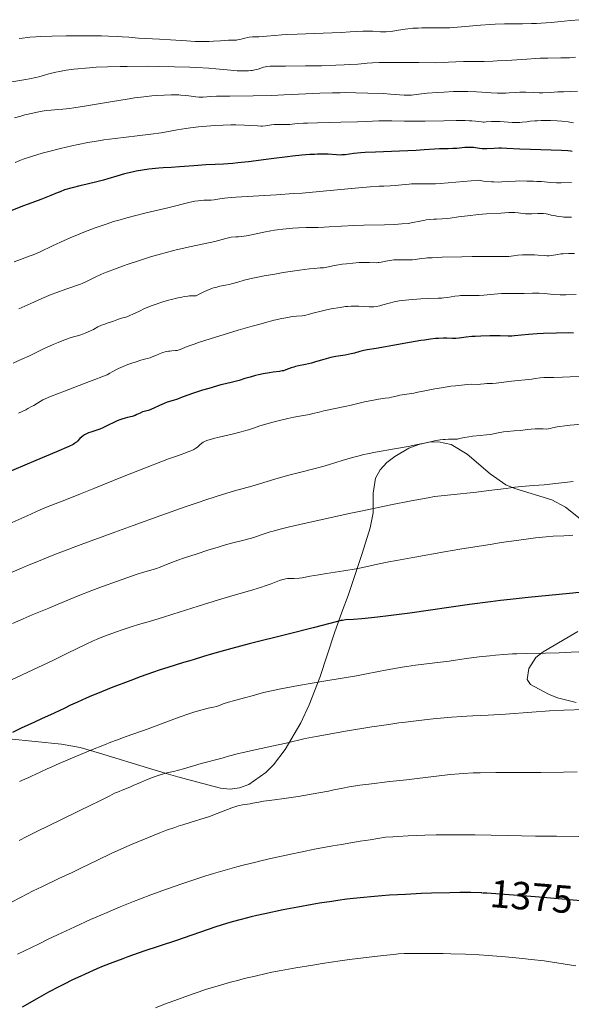
# Model space of a CAD drawing. Units: metres. Extents: x 647735 to 654632, y 4757785 to 4762562.
# Drawn here: x 648051 to 648192, y 4758543 to 4758794 of the extents above; entities that cross this region are included whole.
import ezdxf
from ezdxf.enums import TextEntityAlignment as Align

# ---------------------------------------------------------------- set-up
doc = ezdxf.new("R2010")
doc.units = ezdxf.units.M
doc.header["$MEASUREMENT"] = 0
doc.linetypes.add('DGN Style 3', pattern=[118.55942, 84.6853, -33.87412])
doc.linetypes.add('DGN Style 5', pattern=[59.27971, 25.40559, -33.87412])
for name, color, linetype, lineweight in [('Entidades rústicas y varios', 7, 'Continuous', 0), ('Relieve y altimetría', 7, 'Continuous', 0), ('Textos de rotulación', 7, 'Continuous', 0)]:
    doc.layers.add(name, color=color, linetype=linetype, lineweight=lineweight)
doc.styles.add('Style-ariali', font='ariali.shx', dxfattribs={"bigfont": 'arialibig.shx'})

msp = doc.modelspace()

# ---------------------------------------------------------------- linework, layer by layer
at = {"layer": 'Entidades rústicas y varios', "color": 92, "linetype": 'DGN Style 3', "lineweight": 0}
for points in [[(648194.7, 4758666.02, 1353.97), (648190.51, 4758669.34, 1353.19), (648187.05, 4758671.17, 1352.74), (648177.57, 4758674.03, 1351.6), (648175.35, 4758674.98, 1351.32), (648171.28, 4758677.78, 1350.78), (648165.44, 4758682.81, 1349.99), (648161.35, 4758685.32, 1349.46), (648158.16, 4758686, 1349.11), (648155.64, 4758685.87, 1348.88), (648153.06, 4758685.29, 1348.7), (648150.52, 4758684.32, 1348.58), (648146.96, 4758682.27, 1348.56), (648144.9, 4758680.69, 1348.78), (648143.21, 4758678.87, 1349.11), (648142.05, 4758676.73, 1349.46), (648141.45, 4758672.88, 1350.01), (648141.44, 4758667.84, 1350.84), (648140.64, 4758664.04, 1351.73), (648138.63, 4758657.53, 1354.72), (648135.02, 4758646.81, 1361.05), (648133.48, 4758642.5, 1362.88), (648131.59, 4758637.23, 1363.97), (648127.79, 4758625.85, 1365.5), (648125.12, 4758618.91, 1366.27), (648122.98, 4758614.3, 1366.81), (648118.98, 4758607.5, 1367.73), (648116.01, 4758603.6, 1368.39), (648114.06, 4758601.63, 1368.8), (648109.66, 4758598.61, 1369.66), (648107.31, 4758597.73, 1370.09), (648104.9, 4758597.38, 1370.5), (648102.5, 4758597.66, 1370.88), (648096.38, 4758599.25, 1371.51), (648091.53, 4758600.58, 1371.32), (648089.18, 4758601.25, 1370.88), (648084.93, 4758602.52, 1369.58), (648071.58, 4758606.61, 1364.04), (648066.62, 4758608.02, 1362.4), (648061.84, 4758608.88, 1361.1), (648048.39, 4758610.24, 1357.44)], [(648048.39, 4758610.24, 1357.44), (648061.84, 4758608.88, 1361.1), (648066.62, 4758608.02, 1362.4), (648071.58, 4758606.61, 1364.04), (648084.93, 4758602.52, 1369.58), (648089.18, 4758601.25, 1370.88), (648091.53, 4758600.58, 1371.32), (648096.38, 4758599.25, 1371.51), (648102.5, 4758597.66, 1370.88), (648104.9, 4758597.38, 1370.5), (648107.31, 4758597.73, 1370.09), (648109.66, 4758598.61, 1369.66), (648114.06, 4758601.63, 1368.8), (648116.01, 4758603.6, 1368.39), (648118.98, 4758607.5, 1367.73), (648122.98, 4758614.3, 1366.81), (648125.12, 4758618.91, 1366.27), (648127.79, 4758625.85, 1365.5), (648131.59, 4758637.23, 1363.97), (648133.48, 4758642.5, 1362.88), (648135.02, 4758646.81, 1361.05), (648138.63, 4758657.53, 1354.72), (648140.64, 4758664.04, 1351.73), (648141.44, 4758667.84, 1350.84), (648141.45, 4758672.88, 1350.01), (648142.05, 4758676.73, 1349.46), (648143.21, 4758678.87, 1349.11), (648144.9, 4758680.69, 1348.78), (648146.96, 4758682.27, 1348.56), (648150.52, 4758684.32, 1348.58), (648153.06, 4758685.29, 1348.7), (648155.64, 4758685.87, 1348.88), (648158.16, 4758686, 1349.11), (648161.35, 4758685.32, 1349.46), (648165.44, 4758682.81, 1349.99), (648171.28, 4758677.78, 1350.78), (648175.35, 4758674.98, 1351.32), (648177.57, 4758674.03, 1351.6), (648187.05, 4758671.17, 1352.74), (648190.51, 4758669.34, 1353.19), (648194.7, 4758666.02, 1353.97)], [(648193.31, 4758619.54, 1365.89), (648188.53, 4758620.71, 1364.56), (648186.18, 4758621.61, 1363.99), (648181.59, 4758624.1, 1363.43), (648180.74, 4758625.4, 1363.43), (648181.18, 4758628.19, 1363.43), (648182.98, 4758630.96, 1363.43), (648184.84, 4758632.44, 1363.43), (648193.68, 4758637.58, 1363.43)], [(648193.68, 4758637.58, 1363.43), (648184.84, 4758632.44, 1363.43), (648182.98, 4758630.96, 1363.43), (648181.18, 4758628.19, 1363.43), (648180.74, 4758625.4, 1363.43), (648181.59, 4758624.1, 1363.43), (648186.18, 4758621.61, 1363.99), (648188.53, 4758620.71, 1364.56), (648193.31, 4758619.54, 1365.89)]]:
    msp.add_polyline3d(points, dxfattribs=at)
at = {"layer": 'Relieve y altimetría', "color": 36, "linetype": 'Continuous', "lineweight": 0, "flags": 128}
for points, elevation in [([(648194.14, 4758793.62), (648191.86, 4758793.4), (648188.58, 4758793.07), (648186.88, 4758792.92), (648184.36, 4758792.72), (648183.12, 4758792.66), (648181.91, 4758792.61), (648179.56, 4758792.57), (648174.95, 4758792.54), (648172.56, 4758792.47), (648171.32, 4758792.4), (648168.82, 4758792.21), (648164.02, 4758791.77), (648161.96, 4758791.61), (648161.05, 4758791.56), (648159.47, 4758791.51), (648158.11, 4758791.51), (648156.45, 4758791.55), (648155.62, 4758791.56), (648153.87, 4758791.54), (648152.97, 4758791.5), (648151.61, 4758791.42), (648150.29, 4758791.29), (648149.65, 4758791.22), (648147.87, 4758790.93), (648146.43, 4758790.69), (648145.75, 4758790.59), (648144.76, 4758790.5), (648144.27, 4758790.49), (648143.32, 4758790.52), (648141.4, 4758790.67), (648140.42, 4758790.72), (648139.9, 4758790.72), (648138.78, 4758790.69), (648135.59, 4758790.49), (648133.24, 4758790.37), (648128.64, 4758790.19), (648122, 4758789.95), (648119.22, 4758789.82), (648118.1, 4758789.76), (648116.36, 4758789.63), (648114.25, 4758789.4), (648113.48, 4758789.33), (648112.27, 4758789.28), (648110.6, 4758789.22), (648109.79, 4758789.14), (648109.41, 4758789.08), (648108.69, 4758788.93), (648107.39, 4758788.6), (648106.79, 4758788.47), (648106.51, 4758788.43), (648105.92, 4758788.39), (648104.53, 4758788.36), (648103.61, 4758788.32), (648102.48, 4758788.24), (648100.65, 4758788.11), (648099.6, 4758788.06), (648097.89, 4758788.04), (648096.97, 4758788.05), (648096.01, 4758788.09), (648093.79, 4758788.23), (648089.69, 4758788.51), (648086.91, 4758788.67), (648081.54, 4758788.91), (648079.1, 4758789.14), (648077.4, 4758789.25), (648076.24, 4758789.32), (648073.88, 4758789.42), (648072.1, 4758789.47), (648068.57, 4758789.51), (648065.19, 4758789.51), (648063.07, 4758789.48), (648059.36, 4758789.4), (648056.48, 4758789.31), (648055.31, 4758789.26), (648053.82, 4758789.16), (648053.16, 4758789.1), (648051.95, 4758788.95), (648051.09, 4758788.81)], 1280), ([(648193.09, 4758784.04), (648191.58, 4758783.93), (648190.84, 4758783.9), (648189.35, 4758783.87), (648186.05, 4758783.85), (648184.09, 4758783.79), (648183, 4758783.74), (648180.65, 4758783.58), (648175.61, 4758783.22), (648173.14, 4758783.09), (648171.97, 4758783.04), (648169.78, 4758783), (648166.01, 4758783), (648164.48, 4758782.98), (648162.51, 4758782.88), (648160.65, 4758782.76), (648159.52, 4758782.7), (648157.38, 4758782.66), (648153.08, 4758782.67), (648146.77, 4758782.74), (648144.09, 4758782.74), (648143.01, 4758782.73), (648141.28, 4758782.66), (648139.94, 4758782.56), (648138.36, 4758782.4), (648137.49, 4758782.32), (648135.35, 4758782.16), (648134.07, 4758782.09), (648131.93, 4758781.99), (648128.26, 4758781.89), (648124.18, 4758781.83), (648119.08, 4758781.8), (648117.08, 4758781.78), (648115.11, 4758781.73), (648114.33, 4758781.67), (648113.96, 4758781.62), (648113.41, 4758781.48), (648112.07, 4758781.04), (648111.19, 4758780.81), (648110.57, 4758780.7), (648110.22, 4758780.65), (648109.64, 4758780.6), (648108.63, 4758780.56), (648107.42, 4758780.58), (648106.72, 4758780.62), (648104.2, 4758780.84), (648101.27, 4758781.11), (648099.49, 4758781.25), (648096.38, 4758781.44), (648094.62, 4758781.52), (648090.75, 4758781.64), (648086.63, 4758781.71), (648083.87, 4758781.73), (648078.63, 4758781.72), (648076.85, 4758781.69), (648073.61, 4758781.61), (648070.76, 4758781.48), (648069.05, 4758781.38), (648067.98, 4758781.29), (648066.01, 4758781.1), (648064.98, 4758780.98), (648063.08, 4758780.72)], 1285), ([(648063.08, 4758780.72), (648061.39, 4758780.43), (648060.39, 4758780.22), (648058.65, 4758779.81), (648057.56, 4758779.5), (648056.11, 4758779.09), (648055.28, 4758778.87), (648053.74, 4758778.53), (648052.8, 4758778.35), (648049.17, 4758777.74)], 1285), ([(648157.9, 4758775.08), (648155.19, 4758774.88), (648153.06, 4758774.64), (648151.25, 4758774.4), (648150.52, 4758774.35), (648150.14, 4758774.35), (648149.33, 4758774.38), (648145.83, 4758774.66), (648144.12, 4758774.76), (648140.12, 4758774.92), (648136.99, 4758775), (648134.34, 4758775.02), (648133.04, 4758775.01), (648131.05, 4758774.98), (648127.85, 4758774.86), (648124.22, 4758774.69), (648118.67, 4758774.43), (648115.61, 4758774.32), (648110.79, 4758774.23), (648104.81, 4758774.16), (648102.43, 4758774.11), (648101.47, 4758774.08), (648099.95, 4758774), (648098.01, 4758773.87), (648097.28, 4758773.86), (648096.91, 4758773.88), (648096.13, 4758773.96), (648094.39, 4758774.2), (648093.42, 4758774.31), (648092.38, 4758774.39), (648091.82, 4758774.42), (648090.66, 4758774.45), (648089.83, 4758774.45), (648088.05, 4758774.4), (648086.05, 4758774.29), (648084.91, 4758774.19), (648082.93, 4758773.98), (648080.55, 4758773.67), (648079.17, 4758773.46), (648074.38, 4758772.7), (648067.76, 4758771.59), (648065.02, 4758771.16), (648063.92, 4758771), (648062.19, 4758770.79), (648060.96, 4758770.68), (648059.23, 4758770.57), (648058.09, 4758770.46), (648057.45, 4758770.38), (648056.4, 4758770.21), (648054.52, 4758769.82), (648052.54, 4758769.33), (648051.48, 4758769.05), (648049.84, 4758768.58)], 1290), ([(648193.59, 4758775.37), (648190.07, 4758775.26), (648188.55, 4758775.2), (648186.7, 4758775.09), (648184.75, 4758774.98), (648183.84, 4758774.97), (648182.44, 4758775.04), (648180.44, 4758775.16), (648179.39, 4758775.17), (648178.86, 4758775.15), (648177.76, 4758775.08), (648176.18, 4758774.96), (648175.32, 4758774.91), (648173.94, 4758774.9), (648173.19, 4758774.92), (648171.58, 4758775.01), (648169.15, 4758775.17), (648167.8, 4758775.24), (648165.6, 4758775.31), (648164.41, 4758775.32), (648161.93, 4758775.27), (648159.46, 4758775.17), (648157.9, 4758775.08)], 1290), ([(648169.79, 4758767.53), (648169.54, 4758767.53), (648169.08, 4758767.55), (648167.6, 4758767.75), (648166.66, 4758767.83), (648166.07, 4758767.86), (648164.95, 4758767.9), (648162.64, 4758767.9), (648159.48, 4758767.84), (648154.69, 4758767.75), (648152.4, 4758767.74), (648149.44, 4758767.76), (648146.23, 4758767.83), (648144.85, 4758767.85), (648142.86, 4758767.81), (648139.63, 4758767.68), (648137.42, 4758767.61), (648133.21, 4758767.5), (648127.21, 4758767.35), (648124.69, 4758767.26), (648123.67, 4758767.21), (648122.08, 4758767.11), (648120.15, 4758766.93), (648119.49, 4758766.88), (648118.53, 4758766.89), (648117.22, 4758766.93), (648116.54, 4758766.91), (648116.19, 4758766.87), (648115.47, 4758766.77), (648113.97, 4758766.54), (648113.19, 4758766.48), (648112.79, 4758766.48), (648111.95, 4758766.52), (648109.9, 4758766.68), (648108.56, 4758766.76), (648106.36, 4758766.8), (648105.11, 4758766.79), (648103.12, 4758766.73), (648101.03, 4758766.63), (648099.97, 4758766.56), (648098.91, 4758766.47), (648096.83, 4758766.26), (648094.84, 4758766.02), (648093.6, 4758765.85), (648091.38, 4758765.5), (648087.28, 4758764.8), (648084.7, 4758764.43), (648081.17, 4758764.01), (648075.55, 4758763.34), (648072.68, 4758762.95), (648071.28, 4758762.74), (648068.61, 4758762.28), (648066.09, 4758761.79), (648064.51, 4758761.45), (648061.58, 4758760.78), (648058.67, 4758760.03), (648056.97, 4758759.56), (648054.17, 4758758.72), (648052.11, 4758758.04), (648051.25, 4758757.72), (648050.06, 4758757.23)], 1295), ([(648192.58, 4758767.33), (648191.27, 4758767.55), (648189.61, 4758767.72), (648188.39, 4758767.81), (648186.74, 4758767.89), (648185.95, 4758767.91), (648184.33, 4758767.9), (648183.35, 4758767.87), (648182.73, 4758767.83), (648181.53, 4758767.72), (648180.66, 4758767.61), (648179.48, 4758767.48), (648178.87, 4758767.42), (648177.93, 4758767.38), (648177.44, 4758767.38), (648176.94, 4758767.39), (648175.9, 4758767.46), (648173.84, 4758767.64), (648172.9, 4758767.7), (648172.46, 4758767.7), (648171.66, 4758767.68), (648170.33, 4758767.57), (648169.79, 4758767.53)], 1295), ([(648192.05, 4758752.09), (648189.44, 4758752.04), (648188.24, 4758752.04), (648186.74, 4758752.1), (648184.39, 4758752.32), (648183.23, 4758752.4), (648182.42, 4758752.44), (648180.68, 4758752.48), (648178.79, 4758752.49), (648177.75, 4758752.47), (648176.05, 4758752.38), (648174.32, 4758752.26), (648173.33, 4758752.23), (648172.23, 4758752.24), (648171.63, 4758752.26), (648170.33, 4758752.38), (648169.61, 4758752.48), (648168.45, 4758752.67), (648162.51, 4758752.2), (648158.61, 4758751.86), (648157.34, 4758751.79), (648155.3, 4758751.77), (648152.49, 4758751.79), (648151.22, 4758751.76), (648150.64, 4758751.72), (648149.63, 4758751.63), (648147.91, 4758751.4), (648147.12, 4758751.31), (648145.82, 4758751.26), (648144.15, 4758751.21), (648142.99, 4758751.15), (648140.71, 4758750.99), (648135.9, 4758750.55), (648127.73, 4758749.78), (648123.31, 4758749.42), (648121.1, 4758749.26), (648116.79, 4758748.99), (648109.24, 4758748.56), (648106.36, 4758748.38), (648105.21, 4758748.29), (648103.46, 4758748.11), (648102.28, 4758747.94), (648101.26, 4758747.76), (648100.87, 4758747.7), (648100.04, 4758747.64), (648098.87, 4758747.62), (648098.22, 4758747.59), (648097.25, 4758747.51), (648096.74, 4758747.45), (648095.94, 4758747.33), (648094.72, 4758747.1), (648089.01, 4758745.68), (648083.47, 4758744.37), (648080.19, 4758743.54), (648077.94, 4758742.93), (648076.82, 4758742.61), (648075.15, 4758742.12), (648073.53, 4758741.6), (648072.47, 4758741.25), (648070.43, 4758740.53), (648067.56, 4758739.43), (648065.78, 4758738.71), (648064.65, 4758738.23), (648062.56, 4758737.32), (648059.55, 4758735.93), (648056.42, 4758734.45), (648055.19, 4758733.9), (648054.65, 4758733.67), (648053.64, 4758733.29), (648051.38, 4758732.48), (648049.82, 4758731.9)], 1305), ([(648192.11, 4758743.27), (648191.29, 4758743.23), (648190.78, 4758743.24), (648190.16, 4758743.28), (648189.7, 4758743.33), (648188.72, 4758743.46), (648187.6, 4758743.66), (648186.9, 4758743.81), (648186.01, 4758744.01), (648185.57, 4758744.1), (648184.89, 4758744.19), (648184.54, 4758744.22), (648184.19, 4758744.23), (648183.45, 4758744.21), (648181.97, 4758744.12), (648181.27, 4758744.1), (648180.94, 4758744.1), (648180.31, 4758744.14), (648178.5, 4758744.35), (648177.59, 4758744.41), (648177.05, 4758744.42), (648176.07, 4758744.41), (648174.08, 4758744.32), (648170.37, 4758744.07), (648168.33, 4758743.91), (648165.49, 4758743.62), (648163.25, 4758743.33), (648161.06, 4758743), (648160.2, 4758742.9), (648159.04, 4758742.82), (648157.62, 4758742.79), (648156.9, 4758742.76), (648155.76, 4758742.66), (648154.96, 4758742.54), (648154.42, 4758742.45), (648153.33, 4758742.24), (648151.53, 4758741.86), (648150.34, 4758741.67), (648148.8, 4758741.52), (648147.86, 4758741.45), (648146.79, 4758741.4), (648144.36, 4758741.31), (648139.02, 4758741.2), (648136.51, 4758741.13), (648133.36, 4758740.98), (648130.21, 4758740.77), (648128.97, 4758740.69), (648127.4, 4758740.65), (648125.43, 4758740.64), (648124.31, 4758740.61), (648122.36, 4758740.51), (648120.97, 4758740.42), (648118.35, 4758740.2), (648116.93, 4758740.05), (648116.27, 4758739.96), (648115.28, 4758739.8), (648113.53, 4758739.44), (648111.54, 4758738.99), (648110.38, 4758738.75), (648109.12, 4758738.53), (648108.46, 4758738.43), (648107.07, 4758738.28), (648106.35, 4758738.22), (648105.23, 4758738.17), (648103.84, 4758737.78), (648102.91, 4758737.53), (648101.04, 4758737.08), (648098.24, 4758736.47), (648094.57, 4758735.7), (648092.79, 4758735.31), (648091.48, 4758735.01), (648088.94, 4758734.36), (648086.48, 4758733.67), (648084.89, 4758733.2), (648081.81, 4758732.22), (648078.86, 4758731.24), (648077.44, 4758730.75), (648075.43, 4758730.02), (648073.58, 4758729.3), (648072.72, 4758728.95), (648071.91, 4758728.61), (648070.44, 4758727.94), (648068.07, 4758726.81), (648067.15, 4758726.38), (648066.75, 4758726.21), (648065.99, 4758725.93), (648064.25, 4758725.36), (648063, 4758724.93), (648060.69, 4758724.06), (648059.27, 4758723.5), (648056.83, 4758722.49), (648054.04, 4758721.27), (648052.53, 4758720.59), (648050.95, 4758719.86)], 1310), ([(648192.88, 4758733.96), (648191.34, 4758733.97), (648189.99, 4758733.92), (648189.39, 4758733.88), (648188.55, 4758733.78), (648186.95, 4758733.5), (648186.38, 4758733.44), (648186.08, 4758733.43), (648185.77, 4758733.43), (648185.1, 4758733.47), (648183.56, 4758733.6), (648182.67, 4758733.66), (648181.2, 4758733.69), (648180.2, 4758733.67), (648179.54, 4758733.64), (648178.35, 4758733.56), (648177.27, 4758733.43), (648176.06, 4758733.27), (648175.47, 4758733.22), (648174.42, 4758733.22), (648172.13, 4758733.26), (648170.35, 4758733.26), (648166.75, 4758733.22), (648164.04, 4758733.17), (648159.05, 4758733.04), (648156.48, 4758732.93), (648155.31, 4758732.86), (648154.7, 4758732.8), (648153.76, 4758732.69), (648152.2, 4758732.43), (648151.46, 4758732.36), (648150.63, 4758732.35), (648149.4, 4758732.4), (648148.74, 4758732.42), (648147.83, 4758732.42), (648147.37, 4758732.41), (648146.68, 4758732.36), (648145.67, 4758732.23), (648144.7, 4758732.04), (648143.51, 4758731.78), (648142.97, 4758731.69), (648142.72, 4758731.67)], 1315), ([(648142.72, 4758731.67), (648142.24, 4758731.65), (648140.54, 4758731.72), (648139.48, 4758731.73), (648138.87, 4758731.71), (648137.89, 4758731.67), (648136.29, 4758731.55), (648134.61, 4758731.38), (648133.52, 4758731.24), (648131.56, 4758730.93), (648130.42, 4758730.7), (648129.24, 4758730.45), (648128.73, 4758730.37), (648127.95, 4758730.31), (648126.4, 4758730.2), (648125.18, 4758730.08), (648122.65, 4758729.75), (648118.49, 4758729.11), (648116.34, 4758728.75), (648113.65, 4758728.26), (648112.4, 4758728.02), (648110.68, 4758727.67), (648108.5, 4758727.17), (648106.87, 4758726.72), (648105.3, 4758726.25), (648104.65, 4758726.07), (648103.7, 4758725.89), (648102.33, 4758725.64), (648101.53, 4758725.45), (648100.72, 4758725.22), (648100.27, 4758725.07), (648099.55, 4758724.8), (648098.35, 4758724.29), (648097, 4758723.62), (648096.26, 4758723.22), (648095.26, 4758723.21), (648094.59, 4758723.17), (648094.14, 4758723.12), (648093.23, 4758723), (648092.56, 4758722.89), (648091.23, 4758722.61), (648089.97, 4758722.29), (648089.17, 4758722.07), (648087.72, 4758721.64), (648085.8, 4758721.02), (648084.8, 4758720.66), (648084.2, 4758720.42), (648083.08, 4758719.94), (648081.78, 4758719.32), (648080.09, 4758718.51), (648079.31, 4758718.17), (648078.95, 4758718.03), (648078.28, 4758717.8), (648077.15, 4758717.48), (648076.66, 4758717.34), (648075.99, 4758717.1), (648075.11, 4758716.75), (648074.63, 4758716.58), (648073.82, 4758716.31), (648072.64, 4758715.91), (648072.05, 4758715.68), (648071.18, 4758715.26), (648070.04, 4758714.64), (648069.46, 4758714.33), (648068.53, 4758713.91), (648067.9, 4758713.65), (648067.46, 4758713.49), (648066.58, 4758713.2), (648064.36, 4758712.54), (648062.88, 4758712.03), (648061.03, 4758711.3), (648059.72, 4758710.75), (648057.3, 4758709.68), (648053.52, 4758707.83), (648051.92, 4758707.1), (648049.55, 4758706.03)], 1315), ([(648187.53, 4758723.58), (648185.06, 4758723.8), (648183.84, 4758723.88), (648183.24, 4758723.89), (648182.11, 4758723.88), (648179.97, 4758723.8), (648178.96, 4758723.78), (648177.46, 4758723.78), (648175.37, 4758723.8), (648174.22, 4758723.76), (648172.34, 4758723.62), (648169.74, 4758723.39), (648168.5, 4758723.31), (648167.91, 4758723.29), (648166.8, 4758723.28), (648164.76, 4758723.29), (648163.78, 4758723.25), (648163.3, 4758723.21), (648162.32, 4758723.09), (648160.39, 4758722.8), (648159.45, 4758722.68), (648158.99, 4758722.64), (648158.07, 4758722.59), (648155.21, 4758722.52), (648153.64, 4758722.45), (648152.58, 4758722.38), (648150.56, 4758722.21), (648148.84, 4758722.02), (648148.04, 4758721.91), (648146.84, 4758721.67), (648145.55, 4758721.34), (648143.88, 4758720.87), (648143.12, 4758720.67), (648142.17, 4758720.47), (648141.59, 4758720.4), (648141.21, 4758720.38), (648140.4, 4758720.39), (648139.35, 4758720.46), (648137.79, 4758720.57), (648136.99, 4758720.6), (648135.8, 4758720.57), (648134.97, 4758720.51), (648134.38, 4758720.44), (648133.06, 4758720.26), (648130.72, 4758719.86), (648129.5, 4758719.62), (648127.8, 4758719.24), (648126.39, 4758718.86), (648124.89, 4758718.43), (648124.25, 4758718.28), (648123.94, 4758718.22), (648123.31, 4758718.14), (648121.83, 4758718.01), (648120.86, 4758717.89), (648119.18, 4758717.62), (648118.12, 4758717.41), (648116.16, 4758716.96), (648113.68, 4758716.33), (648112.21, 4758715.93), (648110.59, 4758715.48), (648107.01, 4758714.44), (648104.53, 4758713.69), (648099.8, 4758712.22), (648096.87, 4758711.26), (648095.71, 4758710.87), (648093.98, 4758710.25), (648092.16, 4758709.53), (648091.66, 4758709.36), (648091.44, 4758709.3), (648090.98, 4758709.23), (648090.04, 4758709.17), (648089.52, 4758709.12), (648089.16, 4758709.07), (648088.38, 4758708.91), (648087.78, 4758708.74), (648086.9, 4758708.44), (648086.09, 4758708.08), (648085.06, 4758707.61), (648084.55, 4758707.42), (648083.71, 4758707.2), (648082.74, 4758706.96), (648082.1, 4758706.78), (648080.9, 4758706.41), (648079.55, 4758705.94), (648078.81, 4758705.65), (648077.64, 4758705.18), (648076.46, 4758704.66), (648075.88, 4758704.39), (648074.77, 4758703.82), (648074.25, 4758703.52), (648073.54, 4758703.07), (648069.03, 4758701.37), (648062.65, 4758698.93), (648059.02, 4758697.49), (648057.68, 4758696.91), (648057.11, 4758696.64), (648056.39, 4758696.25), (648055.72, 4758695.83), (648054.77, 4758695.25), (648054.23, 4758694.94), (648053.31, 4758694.43)], 1320), ([(648193.27, 4758723.56), (648190.63, 4758723.43), (648189.71, 4758723.43), (648189.21, 4758723.45), (648187.53, 4758723.58)], 1320), ([(648185, 4758702.36), (648184.1, 4758702.27), (648182.77, 4758702.08), (648181.93, 4758701.97), (648176.76, 4758701.46), (648172.82, 4758700.93), (648171.94, 4758700.86), (648170.96, 4758700.83), (648170.5, 4758700.81), (648169.81, 4758700.75), (648168.86, 4758700.65), (648168.36, 4758700.63), (648166.44, 4758700.64), (648165.42, 4758700.59), (648164.8, 4758700.54), (648162.48, 4758700.29), (648161.31, 4758700.13), (648158.92, 4758699.78), (648157.22, 4758699.5), (648155.08, 4758699.09), (648152.81, 4758698.61), (648151.85, 4758698.42), (648148.27, 4758697.86), (648147.32, 4758697.64), (648146.13, 4758697.34), (648145.53, 4758697.21), (648144.54, 4758697.07), (648142.78, 4758696.83), (648141.57, 4758696.62), (648139.27, 4758696.14), (648135.82, 4758695.35), (648134.18, 4758694.98), (648128.87, 4758693.88), (648127.64, 4758693.57), (648126.05, 4758693.17), (648125.18, 4758692.98), (648123.66, 4758692.68), (648121.15, 4758692.22), (648119.67, 4758691.9), (648117.19, 4758691.32), (648115.5, 4758690.88), (648113.42, 4758690.3), (648112.52, 4758690.02), (648110.88, 4758689.48), (648109.61, 4758689.05), (648108.93, 4758688.84), (648107.73, 4758688.5), (648105.44, 4758687.95), (648102.13, 4758687.19), (648100.72, 4758686.85), (648100.14, 4758686.69), (648099.22, 4758686.4), (648098.56, 4758686.14), (648098.23, 4758685.97), (648098.04, 4758685.86), (648097.71, 4758685.63), (648097.22, 4758685.21), (648096.56, 4758684.63), (648096.2, 4758684.36), (648095.64, 4758684.02), (648095.29, 4758683.84), (648094.6, 4758683.55), (648093.11, 4758682.98), (648091.7, 4758682.49), (648089.21, 4758681.6), (648087.65, 4758681.03), (648083.32, 4758679.38), (648077.86, 4758677.2), (648070.15, 4758674.07), (648066.73, 4758672.7), (648062.69, 4758671.11), (648058.49, 4758669.45), (648056.45, 4758668.6), (648053.11, 4758667.11), (648048.53, 4758665.02)], 1330), ([(648196.58, 4758702.71), (648191.7, 4758702.51), (648189.74, 4758702.43), (648187.55, 4758702.39), (648185.68, 4758702.38), (648185, 4758702.36)], 1330), ([(648053.31, 4758694.43), (648052.77, 4758694.16), (648050.86, 4758693.27)], 1320), ([(648194.75, 4758690.49), (648191.71, 4758690.24), (648190.36, 4758690.09), (648189.09, 4758689.91), (648188.46, 4758689.8), (648187.22, 4758689.56), (648186.6, 4758689.41), (648185.64, 4758689.17), (648184.87, 4758689.25), (648184.36, 4758689.28), (648183.33, 4758689.29), (648182.82, 4758689.27), (648181.82, 4758689.21), (648180.85, 4758689.11), (648179.09, 4758688.9), (648177.46, 4758688.75), (648175.63, 4758688.6), (648174.75, 4758688.49), (648173.36, 4758688.26), (648171.38, 4758687.88), (648170.35, 4758687.72), (648168.78, 4758687.55), (648166.78, 4758687.38), (648165.89, 4758687.27), (648164.73, 4758687.06), (648163.47, 4758686.78), (648162.94, 4758686.68), (648162.2, 4758686.61), (648160.66, 4758686.61), (648159.81, 4758686.58), (648159.33, 4758686.54), (648158.52, 4758686.44), (648157.09, 4758686.2), (648155.36, 4758685.83), (648152.31, 4758685.17), (648150.36, 4758684.78), (648146.9, 4758684.16), (648142.08, 4758683.32), (648139.97, 4758682.91), (648139.06, 4758682.72), (648137.5, 4758682.35), (648136.16, 4758681.98), (648133.53, 4758681.17), (648130.3, 4758680.21), (648128.55, 4758679.71), (648125.97, 4758679.01), (648123.62, 4758678.41), (648120.6, 4758677.64), (648118.99, 4758677.2), (648116.33, 4758676.43), (648112.46, 4758675.27), (648110.47, 4758674.7), (648106.04, 4758673.47), (648103.01, 4758672.56), (648099, 4758671.27), (648096.51, 4758670.44), (648093.68, 4758669.47), (648087.21, 4758667.2), (648080.17, 4758664.67), (648075.48, 4758662.96), (648066.88, 4758659.79), (648061.7, 4758657.82), (648059.48, 4758656.96), (648055.57, 4758655.4), (648053.21, 4758654.42), (648051.69, 4758653.78), (648048.65, 4758652.45)], 1335), ([(648192.47, 4758675.83), (648187.32, 4758675.26), (648185.06, 4758675.04), (648182.39, 4758674.83), (648179.35, 4758674.59), (648177.61, 4758674.4), (648175.43, 4758674.11), (648171, 4758673.54), (648167.79, 4758673.15), (648161.28, 4758672.45), (648157.13, 4758672.03), (648155.45, 4758671.72), (648151.13, 4758670.9), (648145.98, 4758669.87), (648138.74, 4758668.4), (648135.32, 4758667.68), (648128.81, 4758666.28), (648125.32, 4758665.5), (648120.06, 4758664.26), (648117.32, 4758663.58), (648115.92, 4758663.21), (648115.14, 4758662.99), (648113.83, 4758662.59), (648112.59, 4758662.15), (648110.98, 4758661.59), (648110.06, 4758661.32), (648108.39, 4758660.89), (648105.24, 4758660.09), (648103.12, 4758659.5), (648101.91, 4758659.14), (648099.25, 4758658.32), (648096.48, 4758657.43), (648093.04, 4758656.28), (648091.57, 4758655.77), (648089.11, 4758654.85), (648087.02, 4758654.03), (648086.14, 4758653.7), (648084.7, 4758653.26), (648082.57, 4758652.65), (648081.44, 4758652.3), (648079.71, 4758651.71), (648077.38, 4758650.86), (648076.2, 4758650.44), (648072.3, 4758649.1), (648069.6, 4758648.08), (648066.14, 4758646.69), (648061.04, 4758644.57), (648058.64, 4758643.58), (648054.39, 4758641.84), (648052.09, 4758640.86), (648049.34, 4758639.63)], 1340), ([(648192.4, 4758662.17), (648191.6, 4758662.11), (648190.09, 4758662.03), (648187.36, 4758661.88), (648185.64, 4758661.75), (648182.85, 4758661.47), (648181.14, 4758661.27), (648178.03, 4758660.85), (648174.12, 4758660.27), (648171.81, 4758659.91), (648163.58, 4758658.56), (648159.64, 4758657.89), (648152.09, 4758656.57), (648147.37, 4758655.7), (648145.48, 4758655.35), (648142.58, 4758654.76), (648138.8, 4758653.96), (648137.1, 4758653.62), (648133.99, 4758653.1), (648129.52, 4758652.4), (648127.56, 4758652.08), (648125.35, 4758651.68), (648123.35, 4758651.32), (648122.52, 4758651.22), (648121.26, 4758651.16), (648120.14, 4758651.13), (648119.59, 4758651.08), (648119.05, 4758651.01), (648118.78, 4758650.96), (648118.39, 4758650.86), (648117.57, 4758650.59), (648115.43, 4758649.76), (648113.87, 4758649.22), (648112.92, 4758648.92), (648110.69, 4758648.26), (648105.14, 4758646.65), (648101.92, 4758645.7), (648096.8, 4758644.1), (648090.32, 4758642.01), (648087.64, 4758641.16), (648084.62, 4758640.26), (648081.53, 4758639.38)], 1345), ([(648081.53, 4758639.38), (648079.92, 4758638.89), (648077.35, 4758638.04), (648075.95, 4758637.55), (648073.81, 4758636.77), (648071.76, 4758635.98), (648070.82, 4758635.58), (648069.93, 4758635.2), (648068.18, 4758634.39), (648063.42, 4758632.07), (648059.64, 4758630.25), (648054.55, 4758627.85), (648046.25, 4758623.94)], 1345), ([(648193.92, 4758632.41), (648192.03, 4758632.31), (648188.94, 4758632.2), (648185.44, 4758632.12), (648180.52, 4758632.01), (648178.12, 4758631.93), (648176.98, 4758631.88), (648174.78, 4758631.74), (648172.66, 4758631.57), (648171.27, 4758631.43), (648168.47, 4758631.11), (648165.22, 4758630.68), (648160.82, 4758630.06), (648158.66, 4758629.78), (648152.28, 4758628.98), (648150.02, 4758628.66), (648148.84, 4758628.48), (648145.04, 4758627.81), (648139.75, 4758626.81), (648137.18, 4758626.34), (648133.55, 4758625.72), (648128.83, 4758624.96), (648126.35, 4758624.55), (648122.41, 4758623.85), (648117.48, 4758622.9), (648115.52, 4758622.5), (648113.46, 4758622.01), (648110.56, 4758621.2), (648108.61, 4758620.69), (648105.77, 4758619.94), (648104.53, 4758619.59), (648103.16, 4758619.13), (648101.96, 4758618.67), (648101.48, 4758618.51), (648100.71, 4758618.32), (648099.34, 4758618.03), (648098.4, 4758617.8), (648096.81, 4758617.36), (648095.88, 4758617.08), (648094.37, 4758616.6), (648091.9, 4758615.76), (648084.02, 4758612.82)], 1355), ([(648195.46, 4758617.71), (648190.12, 4758617.52), (648186.48, 4758617.41), (648181.97, 4758617.04), (648175.22, 4758616.53), (648170.77, 4758616.26), (648166.93, 4758616.08), (648165.33, 4758616.01), (648164.09, 4758615.93), (648161.44, 4758615.74), (648158.67, 4758615.49), (648156.8, 4758615.31), (648153.14, 4758614.91), (648149.71, 4758614.5), (648148.02, 4758614.28), (648145.41, 4758613.91), (648141.08, 4758613.26)], 1360), ([(648141.08, 4758613.26), (648134.4, 4758612.18), (648131.11, 4758611.61), (648126.92, 4758610.86), (648124.08, 4758610.28), (648119.26, 4758609.16), (648115.57, 4758608.37), (648110.15, 4758607.2), (648107.88, 4758606.7), (648106.96, 4758606.48), (648105.56, 4758606.11), (648104.54, 4758605.82), (648103.44, 4758605.48), (648102.88, 4758605.31), (648097.57, 4758603.91), (648095.6, 4758603.34), (648093, 4758602.59), (648091.72, 4758602.24), (648090.47, 4758601.94), (648088.78, 4758601.54), (648087.9, 4758601.31), (648086.54, 4758600.91), (648085.82, 4758600.67), (648085.08, 4758600.4), (648083.55, 4758599.79), (648082.03, 4758599.14), (648080.13, 4758598.3), (648079.29, 4758597.94), (648077.75, 4758597.3), (648076.16, 4758596.66), (648075.43, 4758596.34), (648074.22, 4758595.73), (648071.52, 4758594.36), (648069.32, 4758593.28), (648066.41, 4758591.89), (648061.67, 4758589.61), (648059.06, 4758588.34), (648055.03, 4758586.34), (648053.02, 4758585.31), (648051.04, 4758584.27)], 1360), ([(648084.02, 4758612.82), (648078.37, 4758610.84), (648075.88, 4758609.92), (648074.44, 4758609.36), (648072.85, 4758608.74), (648069.36, 4758607.34), (648065.74, 4758605.84), (648061.27, 4758603.95), (648059.39, 4758603.13), (648058.21, 4758602.61), (648056.39, 4758601.77), (648054.24, 4758600.7), (648053.54, 4758600.36), (648052.53, 4758599.92), (648051.16, 4758599.34)], 1355), ([(648193.51, 4758601.82), (648190.06, 4758601.74), (648184.27, 4758601.69), (648176.34, 4758601.68), (648172.76, 4758601.66), (648168.73, 4758601.59), (648166.97, 4758601.53), (648164.54, 4758601.42), (648163.39, 4758601.34), (648161.12, 4758601.14), (648157.63, 4758600.75), (648152.65, 4758600.12), (648149.97, 4758599.79), (648145.73, 4758599.32), (648140.33, 4758598.71), (648138.04, 4758598.42), (648137.05, 4758598.28), (648135.29, 4758597.99), (648133.67, 4758597.67), (648131.37, 4758597.2), (648130.01, 4758596.93), (648127.61, 4758596.48), (648122.29, 4758595.55), (648118.75, 4758594.98), (648116.28, 4758594.65), (648114.22, 4758594.42), (648113.42, 4758594.32), (648112.25, 4758594.11), (648110.73, 4758593.81), (648110.04, 4758593.69), (648109.4, 4758593.61), (648108.55, 4758593.5), (648108.09, 4758593.42), (648107.33, 4758593.25), (648106.89, 4758593.12), (648106.41, 4758592.98), (648105.34, 4758592.61), (648101.59, 4758591.18), (648099.63, 4758590.46), (648097.19, 4758589.63), (648096.12, 4758589.29), (648094.72, 4758588.88), (648092.84, 4758588.33), (648091.69, 4758587.96), (648090.8, 4758587.66), (648088.72, 4758586.91), (648086.96, 4758586.24), (648084.06, 4758585.1), (648081.33, 4758583.98), (648079.93, 4758583.39), (648077.79, 4758582.46), (648074.51, 4758580.97), (648071.21, 4758579.4), (648066.78, 4758577.24), (648064.56, 4758576.16), (648061.22, 4758574.59), (648056.81, 4758572.5), (648054.63, 4758571.44), (648051.37, 4758569.78), (648046.77, 4758567.39)], 1365), ([(648199.5, 4758585.28), (648188.27, 4758585.37), (648182.87, 4758585.42), (648175.78, 4758585.55), (648167.43, 4758585.72), (648163.3, 4758585.76), (648159.48, 4758585.75), (648157.54, 4758585.72), (648154.64, 4758585.66), (648150.39, 4758585.51), (648147.72, 4758585.36), (648146.44, 4758585.27), (648144.63, 4758585.12), (648140.64, 4758584.5), (648138.11, 4758584.1), (648133.35, 4758583.3), (648131.11, 4758582.91), (648126.86, 4758582.14), (648122.91, 4758581.37), (648120.4, 4758580.86), (648115.66, 4758579.82), (648113.11, 4758579.23), (648111.46, 4758578.82), (648108.24, 4758578.01), (648106.67, 4758577.59), (648103.62, 4758576.74), (648100.65, 4758575.87), (648098.71, 4758575.28), (648094.91, 4758574.06), (648092.81, 4758573.35), (648088.68, 4758571.9), (648084.65, 4758570.42), (648082.02, 4758569.4), (648080.28, 4758568.72), (648076.88, 4758567.35), (648073.54, 4758565.96), (648071.87, 4758565.25), (648069.31, 4758564.13), (648065.28, 4758562.32), (648060.88, 4758560.27), (648058.49, 4758559.13), (648055.96, 4758557.91), (648050.62, 4758555.3)], 1370), ([(648193.19, 4758552.38), (648189.97, 4758552.89), (648188.34, 4758553.14), (648185.07, 4758553.58), (648181.78, 4758553.99), (648179.59, 4758554.23), (648175.19, 4758554.66), (648170.77, 4758555.01), (648168.52, 4758555.15), (648165.02, 4758555.32), (648161.3, 4758555.44), (648159.34, 4758555.48), (648155.16, 4758555.51), (648152.93, 4758555.51), (648149.37, 4758555.47), (648147.93, 4758555.37), (648146.75, 4758555.27), (648143.96, 4758554.98), (648139, 4758554.39), (648135.43, 4758553.92), (648133.04, 4758553.59), (648128.42, 4758552.92), (648126.03, 4758552.55), (648121.73, 4758551.85), (648117.93, 4758551.15), (648115.61, 4758550.69), (648114.14, 4758550.38), (648111.29, 4758549.75), (648108.51, 4758549.08), (648107.12, 4758548.73), (648105.05, 4758548.18), (648101.9, 4758547.27), (648098.66, 4758546.27), (648096.98, 4758545.72), (648095.27, 4758545.13), (648091.75, 4758543.88), (648088.19, 4758542.55), (648085.85, 4758541.65)], 1380)]:
    msp.add_lwpolyline(points, dxfattribs=dict(at, elevation=elevation))
at = {"layer": 'Relieve y altimetría', "color": 36, "linetype": 'Continuous', "lineweight": 30, "flags": 128}
for points, elevation in [([(648192.27, 4758760.01), (648191.87, 4758760.06), (648191.12, 4758760.14), (648189.52, 4758760.23), (648181.62, 4758760.5), (648178.86, 4758760.64), (648175.59, 4758760.79), (648174.18, 4758760.82), (648173.54, 4758760.82), (648172.37, 4758760.79), (648170.45, 4758760.7), (648169.64, 4758760.7), (648169.27, 4758760.73), (648168.55, 4758760.81), (648167.09, 4758761), (648166.26, 4758761.04), (648165.81, 4758761.04), (648164.82, 4758760.99), (648162.77, 4758760.81), (648161.81, 4758760.74), (648160.55, 4758760.7), (648159.07, 4758760.7), (648158.34, 4758760.68), (648157.1, 4758760.59), (648154.45, 4758760.4), (648152.38, 4758760.29), (648148.2, 4758760.12), (648142.02, 4758759.87), (648139.36, 4758759.72), (648138.27, 4758759.63), (648136.53, 4758759.46), (648134.27, 4758759.18), (648133.42, 4758759.12), (648132.99, 4758759.11), (648132.09, 4758759.15), (648129.94, 4758759.29), (648128.61, 4758759.32), (648127.24, 4758759.31), (648126.48, 4758759.28), (648125.25, 4758759.22), (648123.19, 4758759.06), (648120.86, 4758758.83), (648119.6, 4758758.68), (648115.44, 4758758.15), (648109.62, 4758757.4), (648106.87, 4758757.09), (648105.59, 4758756.98), (648103.23, 4758756.8), (648101.12, 4758756.69), (648098.71, 4758756.58), (648097.67, 4758756.53)], 1300), ([(648097.67, 4758756.53), (648095.66, 4758756.38), (648093.28, 4758756.16), (648092.03, 4758756.07), (648089.9, 4758755.95), (648087.79, 4758755.84), (648086.7, 4758755.77), (648085.03, 4758755.62), (648084.2, 4758755.52), (648082.55, 4758755.27), (648080.94, 4758754.98), (648079.91, 4758754.76), (648077.96, 4758754.28), (648075.99, 4758753.71), (648073.68, 4758753), (648072.61, 4758752.69), (648070.88, 4758752.28), (648068.39, 4758751.7), (648066.52, 4758751.24), (648062.61, 4758750.24), (648061.53, 4758749.75), (648060.77, 4758749.43), (648059.15, 4758748.77), (648056.63, 4758747.8), (648053.36, 4758746.6), (648051.89, 4758746.05), (648049.18, 4758744.99)], 1300), ([(648192.6, 4758713.71), (648191.26, 4758713.74), (648188.22, 4758713.71), (648184.91, 4758713.61), (648183.29, 4758713.53), (648181.09, 4758713.38), (648179.31, 4758713.19), (648177.53, 4758712.96), (648176.83, 4758712.9), (648176.52, 4758712.88), (648175.94, 4758712.88), (648173.9, 4758712.98), (648172.39, 4758713.01), (648171.25, 4758713), (648168.96, 4758712.94), (648167.48, 4758712.87), (648166.61, 4758712.81), (648165.15, 4758712.66), (648163.4, 4758712.4), (648162.58, 4758712.33), (648161.68, 4758712.34), (648160.27, 4758712.39), (648159.43, 4758712.39), (648158.12, 4758712.34), (648157.36, 4758712.28), (648156.05, 4758712.14), (648154.51, 4758711.93), (648153.64, 4758711.8), (648150.68, 4758711.29), (648146.49, 4758710.52), (648144.58, 4758710.19), (648142.21, 4758709.81), (648139.91, 4758709.44), (648139.05, 4758709.28), (648138.68, 4758709.18), (648138.01, 4758708.99), (648136.68, 4758708.58), (648135.86, 4758708.38), (648134.31, 4758708.11), (648131.87, 4758707.71), (648130.63, 4758707.45), (648130.03, 4758707.31), (648128.87, 4758706.99), (648126.69, 4758706.33), (648125.66, 4758706.04), (648124.19, 4758705.71), (648122.38, 4758705.36), (648121.58, 4758705.16), (648121.2, 4758705.05), (648120.49, 4758704.81), (648119.18, 4758704.31), (648118.54, 4758704.11), (648118.21, 4758704.04), (648117.53, 4758703.92), (648115.95, 4758703.72), (648115, 4758703.59), (648113.36, 4758703.29), (648112.2, 4758703.03), (648111.44, 4758702.85), (648110, 4758702.48), (648108.67, 4758702.09), (648107.2, 4758701.64), (648106.54, 4758701.44), (648105.5, 4758701.19), (648103.73, 4758700.77), (648102.54, 4758700.47)], 1325), ([(648102.54, 4758700.47), (648099.48, 4758699.61), (648097.84, 4758699.11), (648095.59, 4758698.4), (648093.89, 4758697.79), (648092.22, 4758697.15), (648091.49, 4758696.89), (648090.38, 4758696.53), (648088.85, 4758696.05), (648088.08, 4758695.76), (648086.92, 4758695.25), (648085.48, 4758694.56), (648084.83, 4758694.28), (648084.53, 4758694.16), (648083.97, 4758693.98), (648083.01, 4758693.72), (648082.58, 4758693.58), (648081.97, 4758693.31), (648081.13, 4758692.9), (648080.67, 4758692.71), (648079.89, 4758692.46), (648078.73, 4758692.15), (648078.1, 4758691.98), (648077.24, 4758691.72), (648076.8, 4758691.56), (648076.11, 4758691.3), (648075.04, 4758690.84), (648073.93, 4758690.29), (648072.42, 4758689.55), (648071.68, 4758689.22), (648070.61, 4758688.83), (648069.34, 4758688.43), (648068.79, 4758688.24), (648068.1, 4758687.96), (648067.71, 4758687.75), (648067.47, 4758687.59), (648067.02, 4758687.25), (648066.54, 4758686.8), (648065.94, 4758686.18), (648065.66, 4758685.9), (648065.4, 4758685.68), (648065.21, 4758685.55), (648064.81, 4758685.32), (648063.75, 4758684.81), (648060.63, 4758683.44), (648055.3, 4758681.17), (648046.93, 4758677.61)], 1325), ([(648194.02, 4758647.55), (648191.6, 4758647.29), (648181.02, 4758646.27), (648176.43, 4758645.77), (648173.96, 4758645.48), (648171.38, 4758645.16), (648166, 4758644.45), (648150.84, 4758642.31), (648145.36, 4758641.57), (648142.57, 4758641.22), (648141.02, 4758641.05), (648138.52, 4758640.8), (648136.41, 4758640.66), (648134.39, 4758640.54), (648133.58, 4758640.45), (648133.19, 4758640.38), (648132.3, 4758640.19), (648126.14, 4758638.57), (648119.73, 4758636.94), (648109.78, 4758634.42), (648105.36, 4758633.26), (648103.5, 4758632.76), (648100.45, 4758631.9), (648098.12, 4758631.2), (648095.7, 4758630.45), (648094.64, 4758630.12), (648093.04, 4758629.66), (648090.66, 4758628.96), (648089.27, 4758628.53), (648086.79, 4758627.72), (648085.34, 4758627.22), (648081.99, 4758626.02), (648079.54, 4758625.12), (648074.54, 4758623.2), (648071.06, 4758621.82), (648069.53, 4758621.19), (648068.17, 4758620.61), (648065.94, 4758619.62), (648064.21, 4758618.8), (648062.41, 4758617.91), (648061.62, 4758617.53), (648059.84, 4758616.71), (648056.9, 4758615.4), (648054.95, 4758614.52), (648051.55, 4758612.92), (648049.38, 4758611.88)], 1350), ([(648169.19, 4758570.92), (648169, 4758570.93), (648166.38, 4758571.02), (648164.7, 4758571.04), (648163.54, 4758571.03), (648161, 4758570.99), (648156.36, 4758570.86), (648153.76, 4758570.76), (648149.71, 4758570.57), (648145.64, 4758570.33), (648143.67, 4758570.2), (648141.78, 4758570.05), (648138.16, 4758569.71), (648134.69, 4758569.31), (648132.4, 4758569), (648130.86, 4758568.78), (648127.72, 4758568.29), (648125.89, 4758567.98), (648122.17, 4758567.31), (648118.46, 4758566.6), (648113.82, 4758565.64), (648111.73, 4758565.17), (648110.3, 4758564.84), (648107.72, 4758564.19), (648105.44, 4758563.56), (648104.03, 4758563.14), (648101.29, 4758562.26), (648091.01, 4758558.74), (648082.9, 4758556.05), (648078.81, 4758554.64), (648077.5, 4758554.16), (648074.94, 4758553.19), (648072.49, 4758552.22), (648070.91, 4758551.56), (648067.88, 4758550.24), (648066.78, 4758549.74), (648064.65, 4758548.74), (648062.59, 4758547.71), (648061.23, 4758547.02), (648058.56, 4758545.59), (648055.58, 4758543.93), (648051.86, 4758541.82)], 1375)]:
    msp.add_lwpolyline(points, dxfattribs=dict(at, elevation=elevation))
at = {"layer": 'Relieve y altimetría', "color": 27, "linetype": 'DGN Style 5', "lineweight": 30, "elevation": 1375, "flags": 128}
msp.add_lwpolyline([(648194.66, 4758568.87), (648194.48, 4758568.89), (648187.74, 4758569.52), (648182.83, 4758569.95), (648179.6, 4758570.21), (648173.83, 4758570.64), (648170.44, 4758570.86), (648169.19, 4758570.92)], dxfattribs=at)

# ---------------------------------------------------------------- texts
at = {"layer": 'Textos de rotulación', "color": 27, "linetype": 'Continuous', "lineweight": 0, "style": 'Style-ariali'}
msp.add_text('1375', height=7, rotation=355.3979, dxfattribs=at).set_placement((648181.88, 4758570.02, 1375), align=Align.MIDDLE_CENTER)

doc.saveas('drawing.dxf')
